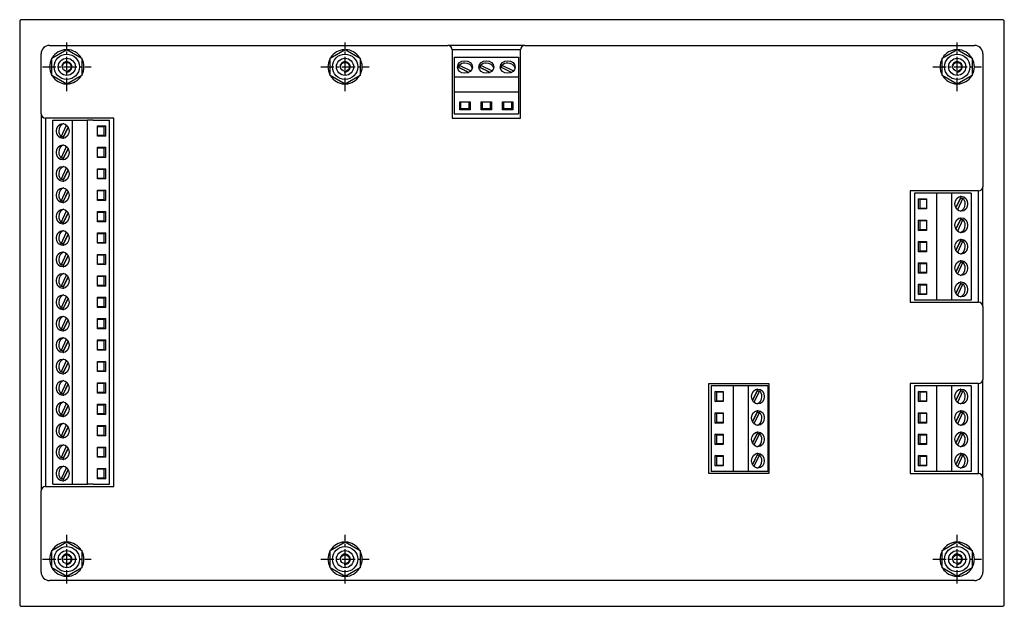
# Model space of a CAD drawing. Extents: x -153 to 733, y -76 to 408.
# Drawn here: x 503 to 733, y 100 to 237 of the extents above; entities that cross this region are included whole.
import ezdxf

# ---------------------------------------------------------------- set-up
doc = ezdxf.new("R2010")
doc.units = 0
doc.linetypes.add('CENTER_PER1_SCALE0_096911', pattern=[8, 3.076923, -0.615385, 0.615385, -0.615385, 3.076923])
doc.layers.get('0').update_dxf_attribs({"linetype": 'CONTINUOUS'})

# ---------------------------------------------------------------- blocks, each defined once
blk = doc.blocks.new('СТРАНИЦА_1')
at = {"color": 7, "linetype": 'CONTINUOUS'}
for p, q in [((732.943, 236.921), (503.943, 236.921)), ((503.443, 236.421), (503.443, 100.421)), ((733.443, 100.421), (733.443, 236.421)), ((510.443, 230.921), (603.443, 230.921)), ((621.443, 230.921), (603.443, 230.921)), ((621.443, 230.921), (726.443, 230.921)), ((508.443, 214.921), (508.443, 228.921)), ((510.943, 227.942), (514.443, 229.963)), ((510.943, 223.901), (510.943, 227.942)), ((514.443, 229.963), (517.943, 227.942)), ((517.943, 227.942), (517.943, 223.901)), ((575.943, 227.942), (579.443, 229.963)), ((575.943, 223.901), (575.943, 227.942)), ((579.443, 229.963), (582.943, 227.942)), ((582.943, 227.942), (582.943, 223.901)), ((604.443, 229.921), (604.443, 213.921)), ((620.443, 229.921), (604.443, 229.921)), ((604.943, 228.175), (604.943, 223.558)), ((604.943, 228.175), (619.943, 228.175)), ((619.943, 228.175), (619.943, 223.558)), ((620.443, 213.921), (620.443, 229.921)), ((718.943, 227.942), (722.443, 229.963)), ((718.943, 223.901), (718.943, 227.942)), ((722.443, 229.963), (725.943, 227.942)), ((725.943, 227.942), (725.943, 223.901)), ((728.443, 228.921), (728.443, 197.921)), ((608.333, 224.601), (605.8, 225.829)), ((606.1, 226.265), (608.812, 224.951)), ((606.1, 225.722), (606.1, 226.265)), ((606.1, 225.722), (608.372, 224.621)), ((613.333, 224.601), (610.8, 225.829)), ((611.1, 226.265), (613.812, 224.951)), ((611.1, 225.722), (611.1, 226.265)), ((611.1, 225.722), (613.372, 224.621)), ((618.333, 224.601), (615.8, 225.829)), ((616.1, 226.265), (618.812, 224.951)), ((616.1, 225.722), (616.1, 226.265)), ((616.1, 225.722), (618.372, 224.621)), ((514.443, 221.88), (510.943, 223.901)), ((517.943, 223.901), (514.443, 221.88)), ((579.443, 221.88), (575.943, 223.901)), ((582.943, 223.901), (579.443, 221.88)), ((604.943, 223.558), (604.943, 220.109)), ((604.943, 223.558), (619.943, 223.558)), ((619.943, 223.558), (619.943, 220.109)), ((722.443, 221.88), (718.943, 223.901)), ((725.943, 223.901), (722.443, 221.88)), ((604.943, 220.109), (604.943, 218.727)), ((604.943, 220.109), (619.943, 220.109)), ((604.943, 218.727), (604.943, 214.924)), ((619.943, 220.109), (619.943, 218.727)), ((619.943, 218.727), (619.943, 214.924)), ((606.243, 215.9), (606.243, 217.747)), ((606.243, 217.747), (608.643, 217.747)), ((606.443, 217.747), (606.443, 216.176)), ((608.443, 216.176), (608.443, 217.747)), ((608.643, 217.747), (608.643, 215.9)), ((611.243, 215.9), (611.243, 217.747)), ((611.243, 217.747), (613.643, 217.747)), ((611.443, 217.747), (611.443, 216.176)), ((613.443, 216.176), (613.443, 217.747)), ((613.643, 217.747), (613.643, 215.9)), ((616.243, 215.9), (616.243, 217.747)), ((616.243, 217.747), (618.643, 217.747)), ((616.443, 217.747), (616.443, 216.176)), ((618.443, 216.176), (618.443, 217.747)), ((618.643, 217.747), (618.643, 215.9)), ((508.443, 214.921), (508.443, 126.921)), ((525.443, 213.921), (509.443, 213.921)), ((509.443, 213.921), (509.443, 127.921)), ((525.443, 127.921), (525.443, 213.921)), ((604.443, 213.921), (620.443, 213.921)), ((604.943, 214.924), (619.943, 214.924)), ((606.443, 216.176), (606.243, 215.9)), ((608.643, 215.9), (606.243, 215.9)), ((606.443, 216.176), (608.443, 216.176)), ((608.643, 215.9), (608.443, 216.176)), ((611.443, 216.176), (611.243, 215.9)), ((613.643, 215.9), (611.243, 215.9)), ((611.443, 216.176), (613.443, 216.176)), ((613.643, 215.9), (613.443, 216.176)), ((616.443, 216.176), (616.243, 215.9)), ((618.643, 215.9), (616.243, 215.9)), ((616.443, 216.176), (618.443, 216.176)), ((618.643, 215.9), (618.443, 216.176)), ((511.189, 213.421), (515.807, 213.421)), ((511.189, 128.421), (511.189, 213.421)), ((513.1, 209.578), (514.414, 212.29)), ((514.764, 211.811), (513.536, 209.278)), ((513.643, 209.578), (514.744, 211.85)), ((515.807, 213.421), (519.255, 213.421)), ((515.807, 128.421), (515.807, 213.421)), ((520.638, 213.421), (519.255, 213.421)), ((519.255, 128.421), (519.255, 213.421)), ((520.638, 213.421), (524.441, 213.421)), ((521.618, 212.121), (523.465, 212.121)), ((521.618, 209.721), (521.618, 212.121)), ((523.189, 211.921), (521.618, 211.921)), ((523.465, 212.121), (523.189, 211.921)), ((523.189, 209.921), (523.189, 211.921)), ((523.465, 212.121), (523.465, 209.721)), ((524.441, 128.421), (524.441, 213.421)), ((513.643, 209.578), (513.1, 209.578)), ((521.618, 209.921), (523.189, 209.921)), ((523.465, 209.721), (521.618, 209.721)), ((523.189, 209.921), (523.465, 209.721)), ((513.1, 204.578), (514.414, 207.29)), ((521.618, 207.121), (523.465, 207.121)), ((521.618, 204.721), (521.618, 207.121)), ((523.465, 207.121), (523.189, 206.921)), ((523.465, 207.121), (523.465, 204.721)), ((514.764, 206.811), (513.536, 204.278)), ((513.643, 204.578), (514.744, 206.85)), ((523.189, 206.921), (521.618, 206.921)), ((521.618, 204.921), (523.189, 204.921)), ((523.465, 204.721), (521.618, 204.721)), ((523.189, 204.921), (523.189, 206.921)), ((523.189, 204.921), (523.465, 204.721)), ((513.643, 204.578), (513.1, 204.578)), ((513.1, 199.578), (514.414, 202.29)), ((514.764, 201.811), (513.536, 199.278)), ((513.643, 199.578), (514.744, 201.85)), ((521.618, 202.121), (523.465, 202.121)), ((521.618, 199.721), (521.618, 202.121)), ((523.189, 201.921), (521.618, 201.921)), ((523.465, 202.121), (523.189, 201.921)), ((523.189, 199.921), (523.189, 201.921)), ((523.465, 202.121), (523.465, 199.721)), ((513.643, 199.578), (513.1, 199.578)), ((521.618, 199.921), (523.189, 199.921)), ((523.465, 199.721), (521.618, 199.721)), ((523.189, 199.921), (523.465, 199.721)), ((728.443, 169.921), (728.443, 197.921)), ((513.1, 194.578), (514.414, 197.29)), ((514.764, 196.811), (513.536, 194.278)), ((513.643, 194.578), (514.744, 196.85)), ((521.618, 197.121), (523.465, 197.121)), ((521.618, 194.721), (521.618, 197.121)), ((523.189, 196.921), (521.618, 196.921)), ((523.465, 197.121), (523.189, 196.921)), ((523.189, 194.921), (523.189, 196.921)), ((523.465, 197.121), (523.465, 194.721)), ((727.443, 196.921), (711.443, 196.921)), ((711.443, 196.921), (711.443, 170.921)), ((716.249, 196.421), (712.446, 196.421)), ((712.446, 196.421), (712.446, 171.421)), ((717.631, 196.421), (716.249, 196.421)), ((721.08, 196.421), (717.631, 196.421)), ((717.631, 196.421), (717.631, 171.421)), ((725.697, 196.421), (721.08, 196.421)), ((721.08, 196.421), (721.08, 171.421)), ((722.123, 193.032), (723.351, 195.564)), ((725.697, 196.421), (725.697, 171.421)), ((727.443, 170.921), (727.443, 196.921)), ((513.643, 194.578), (513.1, 194.578)), ((521.618, 194.921), (523.189, 194.921)), ((523.465, 194.721), (521.618, 194.721)), ((523.189, 194.921), (523.465, 194.721)), ((713.698, 194.921), (713.422, 195.121)), ((713.422, 192.721), (713.422, 195.121)), ((713.422, 195.121), (715.269, 195.121)), ((713.698, 194.921), (713.698, 192.921)), ((715.269, 194.921), (713.698, 194.921)), ((715.269, 195.121), (715.269, 192.721)), ((723.244, 195.264), (722.143, 192.993)), ((723.787, 195.264), (722.473, 192.553)), ((723.244, 195.264), (723.787, 195.264)), ((513.1, 189.578), (514.414, 192.29)), ((514.764, 191.811), (513.536, 189.278)), ((513.643, 189.578), (514.744, 191.85)), ((521.618, 192.121), (523.465, 192.121)), ((521.618, 189.721), (521.618, 192.121)), ((523.189, 191.921), (521.618, 191.921)), ((523.465, 192.121), (523.189, 191.921)), ((523.189, 189.921), (523.189, 191.921)), ((523.465, 192.121), (523.465, 189.721)), ((713.422, 192.721), (713.698, 192.921)), ((715.269, 192.721), (713.422, 192.721)), ((713.698, 192.921), (715.269, 192.921)), ((513.643, 189.578), (513.1, 189.578)), ((521.618, 189.921), (523.189, 189.921)), ((523.465, 189.721), (521.618, 189.721)), ((523.189, 189.921), (523.465, 189.721)), ((713.698, 189.921), (713.422, 190.121)), ((713.422, 187.721), (713.422, 190.121)), ((713.422, 190.121), (715.269, 190.121)), ((713.698, 189.921), (713.698, 187.921)), ((715.269, 189.921), (713.698, 189.921)), ((715.269, 190.121), (715.269, 187.721)), ((722.123, 188.032), (723.351, 190.564)), ((723.244, 190.264), (722.143, 187.993)), ((723.787, 190.264), (722.473, 187.553)), ((723.244, 190.264), (723.787, 190.264)), ((513.1, 184.578), (514.414, 187.29)), ((514.764, 186.811), (513.536, 184.278)), ((513.643, 184.578), (514.744, 186.85)), ((521.618, 187.121), (523.465, 187.121)), ((521.618, 184.721), (521.618, 187.121)), ((523.189, 186.921), (521.618, 186.921)), ((523.465, 187.121), (523.189, 186.921)), ((523.189, 184.921), (523.189, 186.921)), ((523.465, 187.121), (523.465, 184.721)), ((713.422, 187.721), (713.698, 187.921)), ((715.269, 187.721), (713.422, 187.721)), ((713.698, 187.921), (715.269, 187.921)), ((513.643, 184.578), (513.1, 184.578)), ((521.618, 184.921), (523.189, 184.921)), ((523.465, 184.721), (521.618, 184.721)), ((523.189, 184.921), (523.465, 184.721)), ((713.698, 184.921), (713.422, 185.121)), ((713.422, 182.721), (713.422, 185.121)), ((713.422, 185.121), (715.269, 185.121)), ((713.698, 184.921), (713.698, 182.921)), ((715.269, 184.921), (713.698, 184.921)), ((715.269, 185.121), (715.269, 182.721)), ((722.123, 183.032), (723.351, 185.564)), ((723.244, 185.264), (722.143, 182.993)), ((723.787, 185.264), (722.473, 182.553)), ((723.244, 185.264), (723.787, 185.264)), ((513.1, 179.578), (514.414, 182.29)), ((514.764, 181.811), (513.536, 179.278)), ((513.643, 179.578), (514.744, 181.85)), ((521.618, 182.121), (523.465, 182.121)), ((521.618, 179.721), (521.618, 182.121)), ((523.189, 181.921), (521.618, 181.921)), ((523.465, 182.121), (523.189, 181.921)), ((523.189, 179.921), (523.189, 181.921)), ((523.465, 182.121), (523.465, 179.721)), ((713.422, 182.721), (713.698, 182.921)), ((715.269, 182.721), (713.422, 182.721)), ((713.698, 182.921), (715.269, 182.921)), ((513.643, 179.578), (513.1, 179.578)), ((521.618, 179.921), (523.189, 179.921)), ((523.465, 179.721), (521.618, 179.721)), ((523.189, 179.921), (523.465, 179.721)), ((713.698, 179.921), (713.422, 180.121)), ((713.422, 177.721), (713.422, 180.121)), ((713.422, 180.121), (715.269, 180.121)), ((713.698, 179.921), (713.698, 177.921)), ((715.269, 179.921), (713.698, 179.921)), ((715.269, 180.121), (715.269, 177.721)), ((722.123, 178.032), (723.351, 180.564)), ((723.244, 180.264), (722.143, 177.993)), ((723.787, 180.264), (722.473, 177.553)), ((723.244, 180.264), (723.787, 180.264)), ((513.1, 174.578), (514.414, 177.29)), ((521.618, 177.121), (523.465, 177.121)), ((521.618, 174.721), (521.618, 177.121)), ((523.465, 177.121), (523.189, 176.921)), ((523.465, 177.121), (523.465, 174.721)), ((713.422, 177.721), (713.698, 177.921)), ((715.269, 177.721), (713.422, 177.721)), ((713.698, 177.921), (715.269, 177.921)), ((514.764, 176.811), (513.536, 174.278)), ((513.643, 174.578), (514.744, 176.85)), ((523.189, 176.921), (521.618, 176.921)), ((521.618, 174.921), (523.189, 174.921)), ((523.189, 174.921), (523.189, 176.921)), ((523.189, 174.921), (523.465, 174.721)), ((713.698, 174.921), (713.422, 175.121)), ((713.422, 172.721), (713.422, 175.121)), ((713.422, 175.121), (715.269, 175.121)), ((713.698, 174.921), (713.698, 172.921)), ((715.269, 174.921), (713.698, 174.921)), ((715.269, 175.121), (715.269, 172.721)), ((722.123, 173.032), (723.351, 175.564)), ((723.244, 175.264), (722.143, 172.993)), ((723.787, 175.264), (722.473, 172.553)), ((723.244, 175.264), (723.787, 175.264)), ((513.643, 174.578), (513.1, 174.578)), ((523.465, 174.721), (521.618, 174.721)), ((713.422, 172.721), (713.698, 172.921)), ((715.269, 172.721), (713.422, 172.721)), ((713.698, 172.921), (715.269, 172.921)), ((513.1, 169.578), (514.414, 172.29)), ((514.764, 171.811), (513.536, 169.278)), ((513.643, 169.578), (514.744, 171.85)), ((521.618, 172.121), (523.465, 172.121)), ((521.618, 169.721), (521.618, 172.121)), ((523.189, 171.921), (521.618, 171.921)), ((523.465, 172.121), (523.189, 171.921)), ((523.189, 169.921), (523.189, 171.921)), ((523.465, 172.121), (523.465, 169.721)), ((711.443, 170.921), (727.443, 170.921)), ((716.249, 171.421), (712.446, 171.421)), ((717.631, 171.421), (716.249, 171.421)), ((721.08, 171.421), (717.631, 171.421)), ((725.697, 171.421), (721.08, 171.421)), ((513.643, 169.578), (513.1, 169.578)), ((521.618, 169.921), (523.189, 169.921)), ((523.465, 169.721), (521.618, 169.721)), ((523.189, 169.921), (523.465, 169.721)), ((728.443, 169.921), (728.443, 152.921)), ((513.1, 164.578), (514.414, 167.29)), ((514.764, 166.811), (513.536, 164.278)), ((513.643, 164.578), (514.744, 166.85)), ((521.618, 167.121), (523.465, 167.121)), ((521.618, 164.721), (521.618, 167.121)), ((523.189, 166.921), (521.618, 166.921)), ((523.465, 167.121), (523.189, 166.921)), ((523.189, 164.921), (523.189, 166.921)), ((523.465, 167.121), (523.465, 164.721)), ((513.643, 164.578), (513.1, 164.578)), ((521.618, 164.921), (523.189, 164.921)), ((523.465, 164.721), (521.618, 164.721)), ((523.189, 164.921), (523.465, 164.721)), ((513.1, 159.578), (514.414, 162.29)), ((514.764, 161.811), (513.536, 159.278)), ((513.643, 159.578), (514.744, 161.85)), ((521.618, 162.121), (523.465, 162.121)), ((521.618, 159.721), (521.618, 162.121)), ((523.189, 161.921), (521.618, 161.921)), ((523.465, 162.121), (523.189, 161.921)), ((523.189, 159.921), (523.189, 161.921)), ((523.465, 162.121), (523.465, 159.721)), ((513.643, 159.578), (513.1, 159.578)), ((521.618, 159.921), (523.189, 159.921)), ((523.465, 159.721), (521.618, 159.721)), ((523.189, 159.921), (523.465, 159.721)), ((513.1, 154.578), (514.414, 157.29)), ((514.764, 156.811), (513.536, 154.278)), ((513.643, 154.578), (514.744, 156.85)), ((521.618, 157.121), (523.465, 157.121)), ((521.618, 154.721), (521.618, 157.121)), ((523.189, 156.921), (521.618, 156.921)), ((523.465, 157.121), (523.189, 156.921)), ((523.189, 154.921), (523.189, 156.921)), ((523.465, 157.121), (523.465, 154.721)), ((513.643, 154.578), (513.1, 154.578)), ((521.618, 154.921), (523.189, 154.921)), ((523.465, 154.721), (521.618, 154.721)), ((523.189, 154.921), (523.465, 154.721)), ((513.1, 149.578), (514.414, 152.29)), ((514.764, 151.811), (513.536, 149.278)), ((513.643, 149.578), (514.744, 151.85)), ((521.618, 152.121), (523.465, 152.121)), ((521.618, 149.721), (521.618, 152.121)), ((523.189, 151.921), (521.618, 151.921)), ((523.465, 152.121), (523.189, 151.921)), ((523.189, 149.921), (523.189, 151.921)), ((523.465, 152.121), (523.465, 149.721)), ((664.443, 130.921), (664.443, 151.921)), ((664.443, 151.921), (678.443, 151.921)), ((678.443, 151.921), (678.443, 130.921)), ((711.443, 151.921), (711.443, 130.921)), ((727.443, 151.921), (711.443, 151.921)), ((727.443, 130.921), (727.443, 151.921)), ((728.443, 129.921), (728.443, 152.921)), ((513.643, 149.578), (513.1, 149.578)), ((521.618, 149.921), (523.189, 149.921)), ((523.465, 149.721), (521.618, 149.721)), ((523.189, 149.921), (523.465, 149.721)), ((668.749, 151.421), (664.946, 151.421)), ((664.946, 151.421), (664.946, 131.421)), ((666.198, 149.921), (665.922, 150.121)), ((665.922, 147.721), (665.922, 150.121)), ((665.922, 150.121), (667.769, 150.121)), ((666.198, 149.921), (666.198, 147.921)), ((667.769, 149.921), (666.198, 149.921)), ((667.769, 150.121), (667.769, 147.721)), ((670.131, 151.421), (668.749, 151.421)), ((673.58, 151.421), (670.131, 151.421)), ((670.131, 151.421), (670.131, 131.421)), ((678.197, 151.421), (673.58, 151.421)), ((673.58, 151.421), (673.58, 131.421)), ((674.623, 148.032), (675.851, 150.564)), ((675.744, 150.264), (674.643, 147.993)), ((676.287, 150.264), (674.973, 147.553)), ((675.744, 150.264), (676.287, 150.264)), ((678.197, 151.421), (678.197, 131.421)), ((716.249, 151.421), (712.446, 151.421)), ((712.446, 151.421), (712.446, 131.421)), ((713.698, 149.921), (713.422, 150.121)), ((713.422, 147.721), (713.422, 150.121)), ((713.422, 150.121), (715.269, 150.121)), ((713.698, 149.921), (713.698, 147.921)), ((715.269, 149.921), (713.698, 149.921)), ((715.269, 150.121), (715.269, 147.721)), ((717.631, 151.421), (716.249, 151.421)), ((721.08, 151.421), (717.631, 151.421)), ((717.631, 151.421), (717.631, 131.421)), ((725.697, 151.421), (721.08, 151.421)), ((721.08, 151.421), (721.08, 131.421)), ((722.123, 148.032), (723.351, 150.564)), ((723.244, 150.264), (722.143, 147.993)), ((723.787, 150.264), (722.473, 147.553)), ((723.244, 150.264), (723.787, 150.264)), ((725.697, 151.421), (725.697, 131.421)), ((513.1, 144.578), (514.414, 147.29)), ((665.922, 147.721), (666.198, 147.921)), ((667.769, 147.721), (665.922, 147.721)), ((666.198, 147.921), (667.769, 147.921)), ((713.422, 147.721), (713.698, 147.921)), ((715.269, 147.721), (713.422, 147.721)), ((713.698, 147.921), (715.269, 147.921)), ((514.764, 146.811), (513.536, 144.278)), ((513.643, 144.578), (514.744, 146.85)), ((521.618, 147.121), (523.465, 147.121)), ((521.618, 144.721), (521.618, 147.121)), ((523.189, 146.921), (521.618, 146.921)), ((521.618, 144.921), (523.189, 144.921)), ((523.465, 147.121), (523.189, 146.921)), ((523.189, 144.921), (523.189, 146.921)), ((523.189, 144.921), (523.465, 144.721)), ((523.465, 147.121), (523.465, 144.721)), ((666.198, 144.921), (665.922, 145.121)), ((665.922, 142.721), (665.922, 145.121)), ((665.922, 145.121), (667.769, 145.121)), ((666.198, 144.921), (666.198, 142.921)), ((667.769, 144.921), (666.198, 144.921)), ((667.769, 145.121), (667.769, 142.721)), ((674.623, 143.032), (675.851, 145.564)), ((675.744, 145.264), (674.643, 142.993)), ((676.287, 145.264), (674.973, 142.553)), ((675.744, 145.264), (676.287, 145.264)), ((713.698, 144.921), (713.422, 145.121)), ((713.422, 142.721), (713.422, 145.121)), ((713.422, 145.121), (715.269, 145.121)), ((713.698, 144.921), (713.698, 142.921)), ((715.269, 144.921), (713.698, 144.921)), ((715.269, 145.121), (715.269, 142.721)), ((722.123, 143.032), (723.351, 145.564)), ((723.244, 145.264), (722.143, 142.993)), ((723.787, 145.264), (722.473, 142.553)), ((723.244, 145.264), (723.787, 145.264)), ((513.643, 144.578), (513.1, 144.578)), ((523.465, 144.721), (521.618, 144.721)), ((665.922, 142.721), (666.198, 142.921)), ((667.769, 142.721), (665.922, 142.721)), ((666.198, 142.921), (667.769, 142.921)), ((713.422, 142.721), (713.698, 142.921)), ((715.269, 142.721), (713.422, 142.721)), ((713.698, 142.921), (715.269, 142.921)), ((513.1, 139.578), (514.414, 142.29)), ((514.764, 141.811), (513.536, 139.278)), ((513.643, 139.578), (514.744, 141.85)), ((521.618, 142.121), (523.465, 142.121)), ((521.618, 139.721), (521.618, 142.121)), ((523.189, 141.921), (521.618, 141.921)), ((523.465, 142.121), (523.189, 141.921)), ((523.189, 139.921), (523.189, 141.921)), ((523.465, 142.121), (523.465, 139.721)), ((674.623, 138.032), (675.851, 140.564)), ((722.123, 138.032), (723.351, 140.564)), ((513.643, 139.578), (513.1, 139.578)), ((521.618, 139.921), (523.189, 139.921)), ((523.465, 139.721), (521.618, 139.721)), ((523.189, 139.921), (523.465, 139.721)), ((666.198, 139.921), (665.922, 140.121)), ((665.922, 137.721), (665.922, 140.121)), ((665.922, 140.121), (667.769, 140.121)), ((666.198, 139.921), (666.198, 137.921)), ((667.769, 139.921), (666.198, 139.921)), ((667.769, 140.121), (667.769, 137.721)), ((675.744, 140.264), (674.643, 137.993)), ((676.287, 140.264), (674.973, 137.553)), ((675.744, 140.264), (676.287, 140.264)), ((713.698, 139.921), (713.422, 140.121)), ((713.422, 137.721), (713.422, 140.121)), ((713.422, 140.121), (715.269, 140.121)), ((713.698, 139.921), (713.698, 137.921)), ((715.269, 139.921), (713.698, 139.921)), ((715.269, 140.121), (715.269, 137.721)), ((723.244, 140.264), (722.143, 137.993)), ((723.787, 140.264), (722.473, 137.553)), ((723.244, 140.264), (723.787, 140.264)), ((513.1, 134.578), (514.414, 137.29)), ((514.764, 136.811), (513.536, 134.278)), ((513.643, 134.578), (514.744, 136.85)), ((521.618, 137.121), (523.465, 137.121)), ((521.618, 134.721), (521.618, 137.121)), ((523.189, 136.921), (521.618, 136.921)), ((523.465, 137.121), (523.189, 136.921)), ((523.189, 134.921), (523.189, 136.921)), ((523.465, 137.121), (523.465, 134.721)), ((665.922, 137.721), (666.198, 137.921)), ((667.769, 137.721), (665.922, 137.721)), ((666.198, 137.921), (667.769, 137.921)), ((713.422, 137.721), (713.698, 137.921)), ((715.269, 137.721), (713.422, 137.721)), ((713.698, 137.921), (715.269, 137.921)), ((513.643, 134.578), (513.1, 134.578)), ((521.618, 134.921), (523.189, 134.921)), ((523.465, 134.721), (521.618, 134.721)), ((523.189, 134.921), (523.465, 134.721)), ((666.198, 134.921), (665.922, 135.121)), ((665.922, 132.721), (665.922, 135.121)), ((665.922, 135.121), (667.769, 135.121)), ((666.198, 134.921), (666.198, 132.921)), ((667.769, 134.921), (666.198, 134.921)), ((667.769, 135.121), (667.769, 132.721)), ((674.623, 133.032), (675.851, 135.564)), ((675.744, 135.264), (674.643, 132.993)), ((676.287, 135.264), (674.973, 132.553)), ((675.744, 135.264), (676.287, 135.264)), ((713.698, 134.921), (713.422, 135.121)), ((713.422, 132.721), (713.422, 135.121)), ((713.422, 135.121), (715.269, 135.121)), ((713.698, 134.921), (713.698, 132.921)), ((715.269, 134.921), (713.698, 134.921)), ((715.269, 135.121), (715.269, 132.721)), ((722.123, 133.032), (723.351, 135.564)), ((723.244, 135.264), (722.143, 132.993)), ((723.787, 135.264), (722.473, 132.553)), ((723.244, 135.264), (723.787, 135.264)), ((513.1, 129.578), (514.414, 132.29)), ((514.764, 131.811), (513.536, 129.278)), ((513.643, 129.578), (514.744, 131.85)), ((521.618, 132.121), (523.465, 132.121)), ((521.618, 129.721), (521.618, 132.121)), ((523.189, 131.921), (521.618, 131.921)), ((523.465, 132.121), (523.189, 131.921)), ((523.189, 129.921), (523.189, 131.921)), ((523.465, 132.121), (523.465, 129.721)), ((668.749, 131.421), (664.946, 131.421)), ((665.922, 132.721), (666.198, 132.921)), ((667.769, 132.721), (665.922, 132.721)), ((666.198, 132.921), (667.769, 132.921)), ((670.131, 131.421), (668.749, 131.421)), ((673.58, 131.421), (670.131, 131.421)), ((678.197, 131.421), (673.58, 131.421)), ((716.249, 131.421), (712.446, 131.421)), ((713.422, 132.721), (713.698, 132.921)), ((715.269, 132.721), (713.422, 132.721)), ((713.698, 132.921), (715.269, 132.921)), ((717.631, 131.421), (716.249, 131.421)), ((721.08, 131.421), (717.631, 131.421)), ((725.697, 131.421), (721.08, 131.421)), ((513.643, 129.578), (513.1, 129.578)), ((521.618, 129.921), (523.189, 129.921)), ((523.465, 129.721), (521.618, 129.721)), ((523.189, 129.921), (523.465, 129.721)), ((678.443, 130.921), (664.443, 130.921)), ((711.443, 130.921), (727.443, 130.921)), ((728.443, 129.921), (728.443, 107.921)), ((508.443, 107.921), (508.443, 126.921)), ((509.443, 127.921), (525.443, 127.921)), ((511.189, 128.421), (515.807, 128.421)), ((515.807, 128.421), (519.255, 128.421)), ((520.638, 128.421), (519.255, 128.421)), ((520.638, 128.421), (524.441, 128.421)), ((510.943, 112.942), (514.443, 114.963)), ((510.943, 108.901), (510.943, 112.942)), ((514.443, 114.963), (517.943, 112.942)), ((517.943, 112.942), (517.943, 108.901)), ((575.943, 112.942), (579.443, 114.963)), ((575.943, 108.901), (575.943, 112.942)), ((579.443, 114.963), (582.943, 112.942)), ((582.943, 112.942), (582.943, 108.901)), ((718.943, 112.942), (722.443, 114.963)), ((718.943, 108.901), (718.943, 112.942)), ((722.443, 114.963), (725.943, 112.942)), ((725.943, 112.942), (725.943, 108.901)), ((514.443, 106.88), (510.943, 108.901)), ((517.943, 108.901), (514.443, 106.88)), ((579.443, 106.88), (575.943, 108.901)), ((582.943, 108.901), (579.443, 106.88)), ((722.443, 106.88), (718.943, 108.901)), ((725.943, 108.901), (722.443, 106.88)), ((726.443, 105.921), (510.443, 105.921)), ((503.943, 99.921), (732.943, 99.921))]:
    blk.add_line(p, q, dxfattribs=at)
at = {"color": 7, "linetype": 'CENTER_PER1_SCALE0_096911'}
for p, q in [((514.443, 220.255), (514.443, 231.588)), ((579.443, 220.255), (579.443, 231.588)), ((722.443, 220.255), (722.443, 231.588)), ((508.777, 225.921), (520.11, 225.921)), ((573.777, 225.921), (585.11, 225.921)), ((716.777, 225.921), (728.11, 225.921)), ((514.443, 105.255), (514.443, 116.588)), ((579.443, 105.255), (579.443, 116.588)), ((722.443, 105.255), (722.443, 116.588)), ((508.777, 110.921), (520.11, 110.921)), ((573.777, 110.921), (585.11, 110.921)), ((716.777, 110.921), (728.11, 110.921))]:
    blk.add_line(p, q, dxfattribs=at)
at = {"color": 7, "linetype": 'CONTINUOUS'}
for centre, radius in [((514.443, 225.921), 2.95), ((514.443, 225.921), 2), ((579.443, 225.921), 2.95), ((579.443, 225.921), 2), ((722.443, 225.921), 2.95), ((722.443, 225.921), 2), ((514.443, 225.921), 1.04), ((579.443, 225.921), 1.04), ((722.443, 225.921), 1.04), ((514.443, 110.921), 2.95), ((514.443, 110.921), 2), ((579.443, 110.921), 2.95), ((579.443, 110.921), 2), ((722.443, 110.921), 2.95), ((722.443, 110.921), 2), ((514.443, 110.921), 1.04), ((579.443, 110.921), 1.04), ((722.443, 110.921), 1.04)]:
    blk.add_circle(centre, radius, dxfattribs=at)
for centre, radius, start, end in [((503.943, 236.421), 0.5, 90, 180), ((732.943, 236.421), 0.5, 0, 90), ((510.443, 228.921), 2, 90, 180), ((603.443, 229.921), 1, 0, 90), ((621.443, 229.921), 1, 90, 180), ((726.443, 228.921), 2, 0, 90), ((514.443, 225.921), 4, 152.51539, 180), ((514.443, 225.921), 4, 92.39326, 147.85263), ((514.443, 225.921), 4, 31.83117, 88.33314), ((514.443, 225.921), 4, 331.23179, 28.94088), ((579.443, 225.921), 4, 152.51539, 180), ((579.443, 225.921), 4, 92.39326, 147.85263), ((579.443, 225.921), 4, 31.83117, 88.33314), ((579.443, 225.921), 4, 331.23179, 28.94088), ((722.443, 225.921), 4, 152.51539, 180), ((722.443, 225.921), 4, 92.39326, 147.85263), ((722.443, 225.921), 4, 31.83117, 88.33314), ((722.443, 225.921), 4, 331.23179, 28.94088), ((514.443, 225.921), 4, 180, 207.5075), ((514.443, 225.921), 1.2, 261, 171), ((579.443, 225.921), 4, 180, 207.5075), ((579.443, 225.921), 1.2, 261, 171), ((722.443, 225.921), 4, 180, 207.5075), ((722.443, 225.921), 1.2, 261, 171), ((514.443, 225.921), 4, 212.24824, 267.53786), ((514.443, 225.921), 4, 271.80957, 327.96486), ((579.443, 225.921), 4, 212.24824, 267.53786), ((579.443, 225.921), 4, 271.80957, 327.96486), ((722.443, 225.921), 4, 212.24824, 267.53786), ((722.443, 225.921), 4, 271.80957, 327.96486), ((509.443, 214.921), 1, 180, 270), ((727.443, 197.921), 1, 270, 0), ((727.443, 169.921), 1, 0, 90), ((727.443, 152.921), 1, 270, 0), ((727.443, 129.921), 1, 0, 90), ((509.443, 126.921), 1, 90, 180), ((514.443, 110.921), 4, 152.51539, 180), ((514.443, 110.921), 4, 92.39326, 147.85263), ((514.443, 110.921), 4, 31.83117, 88.33314), ((514.443, 110.921), 4, 331.23179, 28.94088), ((579.443, 110.921), 4, 152.51539, 180), ((579.443, 110.921), 4, 92.39326, 147.85263), ((579.443, 110.921), 4, 31.83117, 88.33314), ((579.443, 110.921), 4, 331.23179, 28.94088), ((722.443, 110.921), 4, 152.51539, 180), ((722.443, 110.921), 4, 92.39326, 147.85263), ((722.443, 110.921), 4, 31.83117, 88.33314), ((722.443, 110.921), 4, 331.23179, 28.94088), ((514.443, 110.921), 4, 180, 207.5075), ((514.443, 110.921), 1.2, 261, 171), ((579.443, 110.921), 4, 180, 207.5075), ((579.443, 110.921), 1.2, 261, 171), ((722.443, 110.921), 4, 180, 207.5075), ((722.443, 110.921), 1.2, 261, 171), ((514.443, 110.921), 4, 212.24824, 267.53786), ((514.443, 110.921), 4, 271.80957, 327.96486), ((579.443, 110.921), 4, 212.24824, 267.53786), ((579.443, 110.921), 4, 271.80957, 327.96486), ((722.443, 110.921), 4, 212.24824, 267.53786), ((722.443, 110.921), 4, 271.80957, 327.96486), ((510.443, 107.921), 2, 179.99999, 270), ((726.443, 107.921), 2, 270, 0.00001), ((503.943, 100.421), 0.5, 180, 270), ((732.943, 100.421), 0.5, 270, 0)]:
    blk.add_arc(centre, radius, start, end, dxfattribs=at)
for centre, major_axis in [((607.443, 225.867), (1.75, 0)), ((612.443, 225.867), (1.75, 0)), ((617.443, 225.867), (1.75, 0)), ((513.498, 210.921), (0, 1.75)), ((513.498, 205.921), (0, 1.75)), ((513.498, 200.921), (0, 1.75)), ((513.498, 195.921), (0, 1.75)), ((723.389, 193.921), (0, 1.75)), ((513.498, 190.921), (0, 1.75)), ((723.389, 188.921), (0, 1.75)), ((513.498, 185.921), (0, 1.75)), ((723.389, 183.921), (0, 1.75)), ((513.498, 180.921), (0, 1.75)), ((723.389, 178.921), (0, 1.75)), ((513.498, 175.921), (0, 1.75)), ((723.389, 173.921), (0, 1.75)), ((513.498, 170.921), (0, 1.75)), ((513.498, 165.921), (0, 1.75)), ((513.498, 160.921), (0, 1.75)), ((513.498, 155.921), (0, 1.75)), ((513.498, 150.921), (0, 1.75)), ((675.889, 148.921), (0, 1.75)), ((723.389, 148.921), (0, 1.75)), ((513.498, 145.921), (0, 1.75)), ((675.889, 143.921), (0, 1.75)), ((723.389, 143.921), (0, 1.75)), ((513.498, 140.921), (0, 1.75)), ((675.889, 138.921), (0, 1.75)), ((723.389, 138.921), (0, 1.75)), ((513.498, 135.921), (0, 1.75)), ((675.889, 133.921), (0, 1.75)), ((723.389, 133.921), (0, 1.75)), ((513.498, 130.921), (0, 1.75))]:
    blk.add_ellipse(centre, major_axis=major_axis, ratio=0.8395702, dxfattribs=at)
for centre, major_axis, start_param, end_param in [((607.443, 225.323), (-1.75, 0), 5.9318661, 6.0972417), ((607.443, 224.78), (-1.75, 0), 5.587307, 5.6102496), ((607.443, 225.323), (-1.75, 0), 4.712389, 5.587307), ((607.443, 225.323), (1.75, 0), 0.1859436, 1.5707963), ((612.443, 225.323), (-1.75, 0), 5.9318661, 6.0972417), ((612.443, 224.78), (-1.75, 0), 5.587307, 5.6102496), ((612.443, 225.323), (-1.75, 0), 4.712389, 5.587307), ((612.443, 225.323), (1.75, 0), 0.1859436, 1.5707963), ((617.443, 225.323), (-1.75, 0), 5.9318661, 6.0972417), ((617.443, 224.78), (-1.75, 0), 5.587307, 5.6102496), ((617.443, 225.323), (-1.75, 0), 4.712389, 5.587307), ((617.443, 225.323), (1.75, 0), 0.1859436, 1.5707963), ((514.042, 210.921), (0, 1.75), 0.1859436, 1.5707963), ((514.042, 210.921), (0, -1.75), 4.712389, 5.587307), ((514.585, 210.921), (0, -1.75), 5.587307, 5.6102496), ((514.042, 205.921), (0, 1.75), 0.1859436, 1.5707963), ((514.042, 210.921), (0, -1.75), 5.9318661, 6.0972417), ((514.042, 205.921), (0, -1.75), 4.712389, 5.587307), ((514.042, 200.921), (0, 1.75), 0.1859436, 1.5707963), ((514.042, 205.921), (0, -1.75), 5.9318661, 6.0972417), ((514.585, 205.921), (0, -1.75), 5.587307, 5.6102496), ((514.042, 200.921), (0, -1.75), 4.712389, 5.587307), ((514.042, 200.921), (0, -1.75), 5.9318661, 6.0972417), ((514.585, 200.921), (0, -1.75), 5.587307, 5.6102496), ((514.042, 195.921), (0, 1.75), 0.1859436, 1.5707963), ((514.042, 195.921), (0, -1.75), 4.712389, 5.587307), ((722.845, 193.921), (0, 1.75), 5.9318661, 6.0972417), ((514.042, 195.921), (0, -1.75), 5.9318661, 6.0972417), ((514.585, 195.921), (0, -1.75), 5.587307, 5.6102496), ((722.845, 193.921), (0, -1.75), 0.1859436, 1.5707963), ((722.302, 193.921), (0, 1.75), 5.587307, 5.6102496), ((722.845, 193.921), (0, 1.75), 4.712389, 5.587307), ((514.042, 190.921), (0, 1.75), 0.1859436, 1.5707963), ((514.042, 190.921), (0, -1.75), 4.712389, 5.587307), ((514.042, 190.921), (0, -1.75), 5.9318661, 6.0972417), ((514.585, 190.921), (0, -1.75), 5.587307, 5.6102496), ((722.845, 188.921), (0, 1.75), 5.9318661, 6.0972417), ((722.845, 188.921), (0, -1.75), 0.1859436, 1.5707963), ((722.302, 188.921), (0, 1.75), 5.587307, 5.6102496), ((722.845, 188.921), (0, 1.75), 4.712389, 5.587307), ((514.042, 185.921), (0, 1.75), 0.1859436, 1.5707963), ((514.042, 185.921), (0, -1.75), 4.712389, 5.587307), ((514.042, 185.921), (0, -1.75), 5.9318661, 6.0972417), ((514.585, 185.921), (0, -1.75), 5.587307, 5.6102496), ((722.845, 183.921), (0, 1.75), 5.9318661, 6.0972417), ((722.302, 183.921), (0, 1.75), 5.587307, 5.6102496), ((722.845, 183.921), (0, 1.75), 4.712389, 5.587307), ((514.042, 180.921), (0, 1.75), 0.1859436, 1.5707963), ((722.845, 183.921), (0, -1.75), 0.1859436, 1.5707963), ((514.042, 180.921), (0, -1.75), 4.712389, 5.587307), ((514.585, 180.921), (0, -1.75), 5.587307, 5.6102496), ((722.845, 178.921), (0, 1.75), 5.9318661, 6.0972417), ((722.302, 178.921), (0, 1.75), 5.587307, 5.6102496), ((722.845, 178.921), (0, 1.75), 4.712389, 5.587307), ((514.042, 175.921), (0, 1.75), 0.1859436, 1.5707963), ((514.042, 180.921), (0, -1.75), 5.9318661, 6.0972417), ((722.845, 178.921), (0, -1.75), 0.1859436, 1.5707963), ((514.042, 175.921), (0, -1.75), 4.712389, 5.587307), ((722.845, 173.921), (0, 1.75), 5.9318661, 6.0972417), ((722.302, 173.921), (0, 1.75), 5.587307, 5.6102496), ((722.845, 173.921), (0, 1.75), 4.712389, 5.587307), ((514.042, 170.921), (0, 1.75), 0.1859436, 1.5707963), ((514.042, 175.921), (0, -1.75), 5.9318661, 6.0972417), ((514.585, 175.921), (0, -1.75), 5.587307, 5.6102496), ((722.845, 173.921), (0, -1.75), 0.1859436, 1.5707963), ((514.042, 170.921), (0, -1.75), 4.712389, 5.587307), ((514.042, 170.921), (0, -1.75), 5.9318661, 6.0972417), ((514.585, 170.921), (0, -1.75), 5.587307, 5.6102496), ((514.042, 165.921), (0, 1.75), 0.1859436, 1.5707963), ((514.042, 165.921), (0, -1.75), 4.712389, 5.587307), ((514.042, 165.921), (0, -1.75), 5.9318661, 6.0972417), ((514.585, 165.921), (0, -1.75), 5.587307, 5.6102496), ((514.042, 160.921), (0, 1.75), 0.1859436, 1.5707963), ((514.042, 160.921), (0, -1.75), 4.712389, 5.587307), ((514.042, 160.921), (0, -1.75), 5.9318661, 6.0972417), ((514.585, 160.921), (0, -1.75), 5.587307, 5.6102496), ((514.042, 155.921), (0, 1.75), 0.1859436, 1.5707963), ((514.042, 155.921), (0, -1.75), 4.712389, 5.587307), ((514.042, 155.921), (0, -1.75), 5.9318661, 6.0972417), ((514.585, 155.921), (0, -1.75), 5.587307, 5.6102496), ((514.042, 150.921), (0, 1.75), 0.1859436, 1.5707963), ((514.042, 150.921), (0, -1.75), 4.712389, 5.587307), ((514.585, 150.921), (0, -1.75), 5.587307, 5.6102496), ((675.345, 148.921), (0, 1.75), 5.9318661, 6.0972417), ((674.802, 148.921), (0, 1.75), 5.587307, 5.6102496), ((675.345, 148.921), (0, 1.75), 4.712389, 5.587307), ((722.845, 148.921), (0, 1.75), 5.9318661, 6.0972417), ((722.302, 148.921), (0, 1.75), 5.587307, 5.6102496), ((722.845, 148.921), (0, 1.75), 4.712389, 5.587307), ((514.042, 145.921), (0, 1.75), 0.1859436, 1.5707963), ((514.042, 150.921), (0, -1.75), 5.9318661, 6.0972417), ((675.345, 148.921), (0, -1.75), 0.1859436, 1.5707963), ((722.845, 148.921), (0, -1.75), 0.1859436, 1.5707963), ((514.042, 145.921), (0, -1.75), 4.712389, 5.587307), ((675.345, 143.921), (0, 1.75), 5.9318661, 6.0972417), ((674.802, 143.921), (0, 1.75), 5.587307, 5.6102496), ((675.345, 143.921), (0, 1.75), 4.712389, 5.587307), ((722.845, 143.921), (0, 1.75), 5.9318661, 6.0972417), ((722.302, 143.921), (0, 1.75), 5.587307, 5.6102496), ((722.845, 143.921), (0, 1.75), 4.712389, 5.587307), ((514.042, 140.921), (0, 1.75), 0.1859436, 1.5707963), ((514.042, 145.921), (0, -1.75), 5.9318661, 6.0972417), ((514.585, 145.921), (0, -1.75), 5.587307, 5.6102496), ((675.345, 143.921), (0, -1.75), 0.1859436, 1.5707963), ((722.845, 143.921), (0, -1.75), 0.1859436, 1.5707963), ((514.042, 140.921), (0, -1.75), 4.712389, 5.587307), ((675.345, 138.921), (0, 1.75), 5.9318661, 6.0972417), ((722.845, 138.921), (0, 1.75), 5.9318661, 6.0972417), ((514.042, 140.921), (0, -1.75), 5.9318661, 6.0972417), ((514.585, 140.921), (0, -1.75), 5.587307, 5.6102496), ((675.345, 138.921), (0, -1.75), 0.1859436, 1.5707963), ((674.802, 138.921), (0, 1.75), 5.587307, 5.6102496), ((675.345, 138.921), (0, 1.75), 4.712389, 5.587307), ((722.845, 138.921), (0, -1.75), 0.1859436, 1.5707963), ((722.302, 138.921), (0, 1.75), 5.587307, 5.6102496), ((722.845, 138.921), (0, 1.75), 4.712389, 5.587307), ((514.042, 135.921), (0, 1.75), 0.1859436, 1.5707963), ((514.042, 135.921), (0, -1.75), 4.712389, 5.587307), ((514.042, 135.921), (0, -1.75), 5.9318661, 6.0972417), ((514.585, 135.921), (0, -1.75), 5.587307, 5.6102496), ((675.345, 133.921), (0, 1.75), 5.9318661, 6.0972417), ((675.345, 133.921), (0, -1.75), 0.1859436, 1.5707963), ((674.802, 133.921), (0, 1.75), 5.587307, 5.6102496), ((675.345, 133.921), (0, 1.75), 4.712389, 5.587307), ((722.845, 133.921), (0, 1.75), 5.9318661, 6.0972417), ((722.845, 133.921), (0, -1.75), 0.1859436, 1.5707963), ((722.302, 133.921), (0, 1.75), 5.587307, 5.6102496), ((722.845, 133.921), (0, 1.75), 4.712389, 5.587307), ((514.042, 130.921), (0, 1.75), 0.1859436, 1.5707963), ((514.042, 130.921), (0, -1.75), 4.712389, 5.587307), ((514.042, 130.921), (0, -1.75), 5.9318661, 6.0972417), ((514.585, 130.921), (0, -1.75), 5.587307, 5.6102496)]:
    blk.add_ellipse(centre, major_axis=major_axis, ratio=0.8395702, start_param=start_param, end_param=end_param, dxfattribs=at)

msp = doc.modelspace()

# ---------------------------------------------------------------- block references
msp.add_blockref('СТРАНИЦА_1', (0, 0))

doc.saveas('drawing.dxf')
